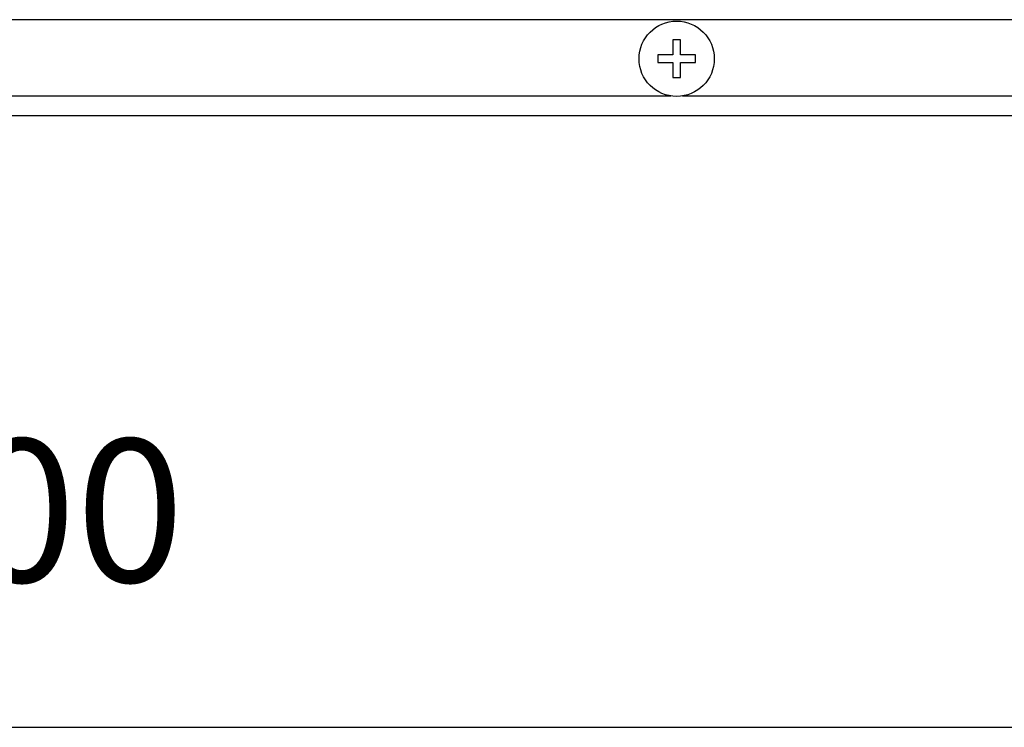
# Model space of a CAD drawing. Units: millimetres. Extents: x 5 to 1169, y 20 to 821.
# Drawn here: x 160 to 263, y 20 to 94 of the extents above; entities that cross this region are included whole.
import ezdxf

# ---------------------------------------------------------------- set-up
doc = ezdxf.new("R2010")
doc.units = ezdxf.units.MM
for name, color, linetype in [('00-3345-0100_TAP', 7, 'Continuous'), ('CARGOL__DIN7985_', 7, 'Continuous'), ('CARÀTULA_EP07-12', 7, 'Continuous'), ('Default', 7, 'Continuous'), ('Predeterminado', 7, 'Continuous')]:
    doc.layers.add(name, color=color, linetype=linetype)

# ---------------------------------------------------------------- blocks, each defined once
blk = doc.blocks.new('SE3')
at = {"layer": '00-3345-0100_TAP', "color": 7, "linetype": 'Continuous'}
for p, q in [((132.36, 94.22), (564.16, 94.22)), ((565.56, 84.12), (130.96, 84.12))]:
    blk.add_line(p, q, dxfattribs=at)
at = {"layer": '00-3345-0100_TAP', "color": 7}
for p, q in [((130.96, 86.22), (228.44, 86.22)), ((229.69, 86.22), (467.43, 86.22))]:
    blk.add_line(p, q, dxfattribs=at)
at = {"layer": 'CARGOL__DIN7985_', "color": 7, "linetype": 'Continuous'}
for p, q in [((228.67, 92.1), (228.67, 90.52)), ((229.46, 92.1), (228.67, 92.1)), ((229.46, 90.52), (229.46, 92.1)), ((227.09, 90.52), (227.09, 89.73)), ((228.67, 90.52), (227.09, 90.52)), ((231.04, 90.52), (229.46, 90.52)), ((231.04, 89.73), (231.04, 90.52)), ((227.09, 89.73), (228.67, 89.73)), ((228.67, 89.73), (228.67, 88.15)), ((229.46, 89.73), (231.04, 89.73)), ((229.46, 88.15), (229.46, 89.73)), ((228.67, 88.15), (229.46, 88.15))]:
    blk.add_line(p, q, dxfattribs=at)
blk.add_circle((229.06, 90.12), 3.95, dxfattribs=at)
at = {"layer": 'CARÀTULA_EP07-12', "color": 7, "linetype": 'Continuous'}
blk.add_line((565.36, 84.12), (131.76, 84.12), dxfattribs=at)

msp = doc.modelspace()

# ---------------------------------------------------------------- linework, layer by layer
at = {"layer": 'Default', "color": 7, "linetype": 'Continuous'}
msp.add_line((30, 20), (1159, 20), dxfattribs=at)

# ---------------------------------------------------------------- block references
at = {"layer": 'Default'}
msp.add_blockref('SE3', (0, 0), dxfattribs=at)

# ---------------------------------------------------------------- texts
at = {"layer": 'Predeterminado', "insert": (49.672, 50.228), "char_height": 14.99306, "width": 157.97947, "attachment_point": 1}
msp.add_mtext('{\\fNunito|b0||i1||c0|p34;\\C7;\\H14.99305556;\\W1.;\\T1.;61-1030-0100}', dxfattribs=at)

doc.saveas('drawing.dxf')
